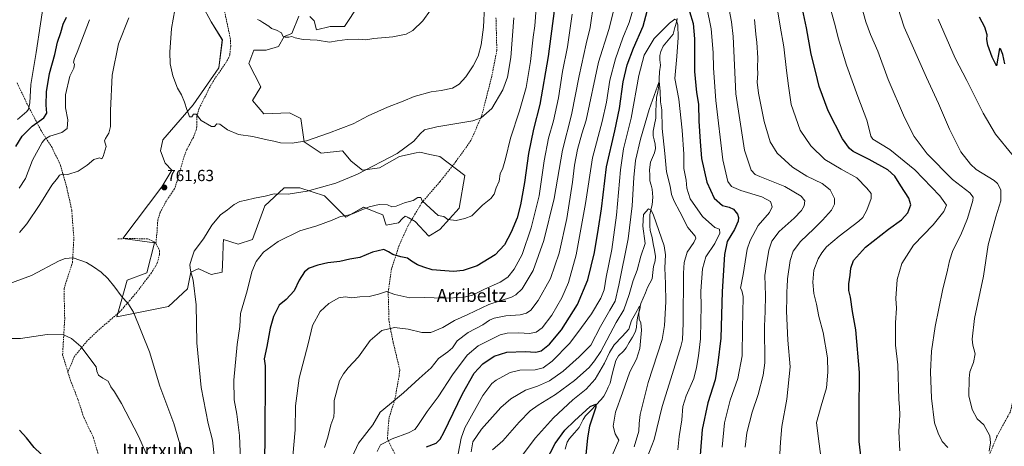
# Model space of a CAD drawing. Units: metres. Extents: x 610335 to 613772, y 4761709 to 4764078.
# Drawn here: x 612143 to 612756, y 4762810 to 4763075 of the extents above; entities that cross this region are included whole.
import ezdxf
from ezdxf.enums import TextEntityAlignment as Align

# ---------------------------------------------------------------- set-up
doc = ezdxf.new("R2010")
doc.units = ezdxf.units.M
doc.header["$MEASUREMENT"] = 0
doc.linetypes.add('TRAZOSX2', pattern=[1.5, 1, -0.5])
for name, color, linetype, lineweight in [('Arbolado forestal CxS', 92, 'Continuous', 0), ('Carátula', 7, 'Continuous', 5), ('Corriente natural lineal', 142, 'Continuous', 13), ('Curva de nivel maestra', 36, 'Continuous', 30), ('Curva de nivel normal', 36, 'Continuous', 0), ('Pastizal CxS', 92, 'Continuous', 0), ('Punto de cota en terreno', 7, 'Continuous', 0), ('Rótulo de punto de cota en terreno', 19, 'Continuous', 0), ('Senda', 19, 'TRAZOSX2', 0), ('Texto cartográfico', 19, 'Continuous', 0)]:
    doc.layers.add(name, color=color, linetype=linetype, lineweight=lineweight)
doc.styles.add('Arial', font='txt', dxfattribs={"height": 0.2})

# ---------------------------------------------------------------- blocks, each defined once
blk = doc.blocks.new('*U150')
at = {"layer": 'Arbolado forestal CxS', "color": 92, "linetype": 'Continuous', "lineweight": 0}
for points in [[(612323.783, 4763077.2981, 770.5639), (612326.5483, 4763074.5331, 770.4277), (612327.9423, 4763068.9541, 770.1472), (612336.3112, 4763071.0459, 770.284), (612345.3773, 4763071.0459, 770.276), (612354.1979, 4763084.5463, 771.0839)], [(612256.8099, 4763084.2969, 767.5878), (612262.3898, 4763073.8355, 768.2676), (612269.3624, 4763062.6773, 768.6134), (612267.2701, 4763045.2433, 767.7709), (612251.2297, 4763022.2295, 765.242), (612232.4003, 4763000.6109, 762.8161), (612231.0054, 4762993.6369, 762.3868), (612233.7949, 4762985.9657, 762.278), (612237.9785, 4762981.7821, 762.4862), (612231.7028, 4762971.3217, 761.6792), (612207.5222, 4762939.2271, 763.0248), (612227.1581, 4762936.5381, 761.9567), (612222.5048, 4762917.9259, 762.8783), (612210.0967, 4762913.2733, 764.1236), (612203.8041, 4762890.5621, 766.1), (612203.8041, 4762890.5621, 766.1), (612235.9102, 4762896.9823, 762.0845), (612247.7429, 4762907.8597, 760.2971), (612249.8337, 4762918.3197, 759.8335), (612254.3945, 4762920.2743, 759.1835), (612254.673, 4762920.3937, 759.1444), (612254.7151, 4762920.4117, 759.1385), (612254.7837, 4762920.3805, 759.1301), (612257.8447, 4762918.9897, 758.7433), (612262.3867, 4762916.9259, 758.0403), (612269.3596, 4762918.3193, 756.9094), (612269.6829, 4762927.7239, 757.2988), (612269.9477, 4762935.3619, 757.6474), (612270.0579, 4762938.5437, 757.8729), (612279.1241, 4762935.7545, 756.5279), (612288.1899, 4762938.5435, 756.0304), (612295.8616, 4762959.4653, 758.3343), (612307.6666, 4762970.5757, 760.1081), (612307.7161, 4762970.6235, 760.1175), (612317.4808, 4762970.6235, 759.733), (612332.8226, 4762965.7409, 757.3839), (612346.0726, 4762952.4907, 753.9563), (612357.2308, 4762958.7669, 754.521), (612363.7339, 4762956.0899, 753.7125), (612369.0867, 4762953.8853, 753.2719), (612371.1777, 4762947.6091, 752.0404), (612378.8489, 4762949.0039, 752.6104), (612381.405, 4762951.5599, 753.1668), (612383.0336, 4762953.1885, 753.4731), (612384.4283, 4762952.4131, 753.4797), (612385.207, 4762951.9801, 753.4909), (612389.3097, 4762949.7005, 753.4659), (612397.679, 4762940.6353, 752.8849), (612404.6522, 4762944.8193, 753.7177), (612416.5085, 4762958.0695, 755.2618), (612420.0975, 4762978.4285, 756.7707), (612404.6529, 4762990.1493, 757.2697), (612398.3843, 4762991.5421, 757.817), (612392.1008, 4762992.9385, 758.166), (612389.7996, 4762992.4271, 758.215), (612379.5485, 4762990.1495, 758.7267), (612366.9933, 4762983.1759, 758.1911), (612356.533, 4762981.7813, 759.0185), (612349.5601, 4762987.3601, 761.3689), (612343.981, 4762993.6361, 762.8179), (612330.731, 4762992.2419, 763.2637), (612320.2701, 4762999.2159, 764.4132), (612318.1782, 4763013.8599, 766.4375), (612311.2048, 4763017.3473, 766.8123), (612295.1647, 4763016.6501, 766.7434), (612288.1918, 4763025.0193, 767.788), (612293.3652, 4763033.5157, 768.3837), (612285.9305, 4763048.0479, 768.9482), (612288.8893, 4763056.4015, 769.2013), (612296.5601, 4763056.4013, 769.3374), (612304.2316, 4763058.4933, 769.6025), (612307.7183, 4763064.7691, 769.8812), (612312.6291, 4763066.6353, 769.9459), (612317.0231, 4763077.4499, 770.5662)]]:
    blk.add_polyline3d(points, dxfattribs=at)
blk = doc.blocks.new('*U172')
at = {"layer": 'Curva de nivel normal', "color": 36, "linetype": 'Continuous', "lineweight": 0}
for points in [[(612641.52, 4762803.62, 745), (612640.11, 4762814.6, 745), (612638.79, 4762824.76, 745), (612641.75, 4762835.09, 745), (612644.97, 4762846.43, 745), (612645.78, 4762856.09, 745), (612645.65, 4762865.08, 745), (612642.81, 4762880.69, 745), (612640.26, 4762890.74, 745), (612638.79, 4762898.43, 745), (612637.18, 4762905.01, 745), (612636.39, 4762912.06, 745), (612637.14, 4762919.47, 745), (612639.8, 4762926.58, 745), (612642.08, 4762930.38, 745), (612645.06, 4762933.98, 745), (612652.82, 4762940.76, 745), (612665.15, 4762949.98, 745), (612667.53, 4762952.33, 745), (612670.12, 4762956.76, 745), (612672.8, 4762964.17, 745), (612672.76, 4762967.26, 745), (612670.12, 4762970.46, 745), (612663.92, 4762977.03, 745), (612654.06, 4762982.26, 745), (612644.02, 4762988.42, 745), (612635.24, 4762996.74, 745), (612628.58, 4763006.66, 745), (612623.05, 4763022.62, 745), (612621.35, 4763034.19, 745), (612620.03, 4763043.64, 745), (612618.44, 4763058.29, 745), (612616.1, 4763071.16, 745), (612614.6, 4763081.28, 745)], [(612486.87, 4763078.67, 745), (612484.01, 4763058.4, 745), (612480.93, 4763042.98, 745), (612478.29, 4763026.66, 745), (612475.33, 4763012.37, 745), (612472.17, 4763001.55, 745), (612469.41, 4762987.48, 745), (612466.24, 4762965.72, 745), (612461.47, 4762945.87, 745), (612455.67, 4762929.21, 745), (612450.85, 4762920.21, 745), (612446.95, 4762915.26, 745), (612442.06, 4762912.15, 745), (612431.88, 4762907.48, 745), (612424.99, 4762904.05, 745), (612418.8, 4762902.53, 745), (612406.99, 4762902.16, 745), (612395.05, 4762902.58, 745), (612385.87, 4762902.4, 745), (612376.64, 4762904.42, 745), (612371.46, 4762906.27, 745), (612366.49, 4762904.58, 745), (612360.72, 4762903.24, 745), (612354.91, 4762903.01, 745), (612349.92, 4762902.38, 745), (612345.65, 4762903.04, 745), (612341.86, 4762902.26, 745), (612335.53, 4762898.78, 745), (612330.23, 4762893.76, 745), (612325.52, 4762885.09, 745), (612322.74, 4762873.76, 745), (612317.16, 4762852.43, 745), (612314.94, 4762835.09, 745), (612314.59, 4762820.2, 745), (612313.24, 4762803.92, 745)], [(612142.04, 4763013.21, 745), (612147.74, 4763018.12, 745), (612148.81, 4763019.59, 745), (612149.64, 4763023.5, 745), (612150.22, 4763035.04, 745), (612153.6, 4763054.86, 745), (612159, 4763090.73, 745)]]:
    blk.add_polyline3d(points, dxfattribs=at)
blk = doc.blocks.new('*U181')
at = {"layer": 'Curva de nivel normal', "color": 36, "linetype": 'Continuous', "lineweight": 0}
blk.add_polyline3d([(612720.32, 4762809.36, 760), (612716.89, 4762813.01, 760), (612714.42, 4762818.13, 760), (612712.2, 4762824.58, 760), (612710.28, 4762839.99, 760), (612709.56, 4762856.38, 760), (612710.28, 4762869.08, 760), (612712.63, 4762884.44, 760), (612717.12, 4762906.81, 760), (612720.29, 4762919.62, 760), (612721.37, 4762925.37, 760), (612723.59, 4762931.68, 760), (612728.4, 4762941.49, 760), (612732.65, 4762951.64, 760), (612735.98, 4762962.87, 760), (612736.18, 4762964.96, 760), (612734.12, 4762967.62, 760), (612723.36, 4762975.88, 760), (612707.63, 4762991.76, 760), (612699.49, 4763002.59, 760), (612693.47, 4763014.44, 760), (612683.3, 4763037.98, 760), (612676.86, 4763055.65, 760), (612672.32, 4763065.96, 760), (612669.42, 4763073.96, 760), (612665.56, 4763088.28, 760)], dxfattribs=at)
blk = doc.blocks.new('*U184')
at = {"layer": 'Curva de nivel normal', "color": 36, "linetype": 'Continuous', "lineweight": 0}
for points in [[(612365.69, 4762806.71, 730), (612367.69, 4762810.91, 730), (612374.88, 4762814.75, 730), (612385.11, 4762818.39, 730), (612389.02, 4762820.55, 730), (612390.59, 4762822.4, 730), (612396.61, 4762831.7, 730), (612403.57, 4762840.74, 730), (612412.48, 4762854.43, 730), (612421.58, 4762866.62, 730), (612428.49, 4762872.53, 730), (612442.05, 4762879.29, 730), (612446.49, 4762880.32, 730), (612453.72, 4762880.6, 730), (612460.4, 4762880.13, 730), (612464.57, 4762880.94, 730), (612468.19, 4762883.76, 730), (612474.14, 4762891.51, 730), (612480.53, 4762902.41, 730), (612484.64, 4762911.9, 730), (612489.42, 4762929.02, 730), (612495.08, 4762960.98, 730), (612499.5, 4762989.4, 730), (612505.42, 4763011.92, 730), (612508.18, 4763023.98, 730), (612510.32, 4763037.66, 730), (612513.76, 4763050.99, 730), (612518.3, 4763063.93, 730), (612522.34, 4763073.41, 730), (612524.58, 4763081.12, 730)], [(612570.4, 4763083.86, 730), (612573.3, 4763069.47, 730), (612574.62, 4763054.9, 730), (612574.83, 4763045.1, 730), (612576.21, 4763025.11, 730), (612580.46, 4762988.05, 730), (612583.59, 4762974.63, 730), (612585.92, 4762971.62, 730), (612591.66, 4762968.96, 730), (612604.72, 4762965.15, 730), (612610.09, 4762962.27, 730), (612611.2, 4762958.96, 730), (612609.49, 4762955.39, 730), (612602.56, 4762947.33, 730), (612597.5, 4762937.98, 730), (612595.63, 4762932.56, 730), (612593.16, 4762916.94, 730), (612591.42, 4762908.3, 730), (612592.44, 4762906.79, 730), (612593.07, 4762903.19, 730), (612593.02, 4762892.72, 730), (612592.66, 4762883.65, 730), (612592.45, 4762866.32, 730), (612589.83, 4762852.17, 730), (612585.02, 4762838.76, 730), (612581.49, 4762824.7, 730), (612580.16, 4762809.51, 730)]]:
    blk.add_polyline3d(points, dxfattribs=at)
blk = doc.blocks.new('*U186')
at = {"layer": 'Curva de nivel normal', "color": 36, "linetype": 'Continuous', "lineweight": 0}
blk.add_polyline3d([(612437.3, 4762807.74, 710), (612443.72, 4762813.37, 710), (612453.84, 4762825.08, 710), (612460.72, 4762832.06, 710), (612465.62, 4762835.65, 710), (612476.55, 4762842.31, 710), (612488.26, 4762850.88, 710), (612497.36, 4762859.12, 710), (612500.72, 4762863.13, 710), (612504.62, 4762869.02, 710), (612514.3, 4762886.93, 710), (612518.94, 4762894.97, 710), (612522.35, 4762904.4, 710), (612524.84, 4762913.12, 710), (612527.32, 4762919.6, 710), (612529.47, 4762928.32, 710), (612532.15, 4762936.19, 710), (612530.74, 4762946.87, 710), (612531.26, 4762954.04, 710), (612534.24, 4762957.73, 710), (612535.96, 4762956.84, 710), (612537.44, 4762953.76, 710), (612544.1, 4762934.62, 710), (612544.82, 4762929.13, 710), (612544.46, 4762921.01, 710), (612544.91, 4762911.09, 710), (612545.13, 4762899.76, 710), (612544.23, 4762885.22, 710), (612542.72, 4762876.43, 710), (612534.18, 4762849.72, 710), (612529.23, 4762829.88, 710), (612528.46, 4762824.11, 710), (612528.35, 4762819.5, 710), (612525.43, 4762809.75, 710)], dxfattribs=at)
blk = doc.blocks.new('*U195')
at = {"layer": 'Curva de nivel normal', "color": 36, "linetype": 'Continuous', "lineweight": 0}
blk.add_polyline3d([(612552.47, 4762807.75, 720), (612553.28, 4762816.2, 720), (612555, 4762826.56, 720), (612555.71, 4762834.81, 720), (612557.65, 4762841.42, 720), (612562.43, 4762852.13, 720), (612564.08, 4762859.02, 720), (612565.5, 4762866.3, 720), (612566.73, 4762876.9, 720), (612566.89, 4762888.09, 720), (612567.16, 4762896.76, 720), (612566.92, 4762906.43, 720), (612567.89, 4762920.43, 720), (612570.06, 4762927.76, 720), (612575.54, 4762936.19, 720), (612578.68, 4762942.58, 720), (612578.48, 4762944.96, 720), (612575.58, 4762946.16, 720), (612567.88, 4762952.94, 720), (612560.3, 4762963.82, 720), (612558.1, 4762970.48, 720), (612557.74, 4762975.43, 720), (612556.22, 4762982.77, 720), (612556.33, 4762991.56, 720), (612555.17, 4763006.58, 720), (612553.15, 4763025.83, 720), (612550.65, 4763038.69, 720), (612551.99, 4763052.29, 720), (612552.82, 4763064.27, 720), (612552.59, 4763071.98, 720), (612551.59, 4763075.16, 720), (612550.62, 4763075.64, 720), (612547.45, 4763073.06, 720), (612537.88, 4763063.51, 720), (612531.64, 4763053.2, 720), (612528.38, 4763040.58, 720), (612523.57, 4763014.02, 720), (612518.84, 4762994.97, 720), (612516.81, 4762981.95, 720), (612514.45, 4762953.63, 720), (612511.56, 4762932.38, 720), (612508.09, 4762915.09, 720), (612506.74, 4762907.26, 720), (612504.72, 4762902.23, 720), (612498.88, 4762892.44, 720), (612492.73, 4762883.9, 720), (612485.41, 4762874.05, 720), (612474.39, 4762862.89, 720), (612468.83, 4762858.74, 720), (612463.82, 4762857.6, 720), (612454.31, 4762857.33, 720), (612448.31, 4762856.01, 720), (612439.53, 4762851.24, 720), (612436.91, 4762848.99, 720), (612431.29, 4762841.59, 720), (612420.11, 4762821.43, 720), (612417.83, 4762815.04, 720), (612415.89, 4762805.26, 720)], dxfattribs=at)
blk = doc.blocks.new('*U196')
at = {"layer": 'Curva de nivel normal', "color": 36, "linetype": 'Continuous', "lineweight": 0}
blk.add_polyline3d([(612746.04, 4762807.09, 765), (612747.02, 4762812.2, 765), (612746.58, 4762816.47, 765), (612742.83, 4762823.3, 765), (612738.69, 4762827.12, 765), (612735.6, 4762832.9, 765), (612733.41, 4762841.45, 765), (612733.73, 4762852.17, 765), (612734.2, 4762856.39, 765), (612736.42, 4762862.23, 765), (612737.4, 4762867.46, 765), (612736.49, 4762870.62, 765), (612736.02, 4762872.84, 765), (612735.45, 4762876.58, 765), (612736.97, 4762889.51, 765), (612742.52, 4762915.9, 765), (612745.43, 4762935.31, 765), (612750.2, 4762952.73, 765), (612753.36, 4762962.61, 765), (612753.37, 4762969.55, 765), (612751.36, 4762973.33, 765), (612749.14, 4762975.18, 765), (612737.98, 4762982.09, 765), (612734.46, 4762985.33, 765), (612728.6, 4762993.16, 765), (612721.36, 4763007.09, 765), (612714.54, 4763023.09, 765), (612707.07, 4763039.38, 765), (612693.29, 4763070.67, 765), (612683.32, 4763101.7, 765)], dxfattribs=at)
blk = doc.blocks.new('*U198')
at = {"layer": 'Curva de nivel normal', "color": 36, "linetype": 'Continuous', "lineweight": 0}
blk.add_polyline3d([(612509.73, 4762799.54, 705), (612515.83, 4762813.87, 705), (612513.59, 4762817.86, 705), (612512.3, 4762822.6, 705), (612513.77, 4762831.28, 705), (612518.05, 4762843.22, 705), (612522.71, 4762856.25, 705), (612526.8, 4762864.24, 705), (612528.84, 4762870.78, 705), (612529.95, 4762882.16, 705), (612529.6, 4762886.69, 705), (612528.58, 4762889.09, 705), (612528.31, 4762892.76, 705), (612529.07, 4762896.29, 705), (612528.85, 4762897.19, 705), (612528.42, 4762896.8, 705), (612526.15, 4762892.62, 705), (612523.72, 4762888.28, 705), (612522.07, 4762882.84, 705), (612517.99, 4762878.36, 705), (612513.02, 4762873.09, 705), (612510.05, 4762868.43, 705), (612506.94, 4762861.69, 705), (612501.22, 4762851.71, 705), (612495.66, 4762845.6, 705), (612487.2, 4762838.99, 705), (612481.16, 4762833.24, 705), (612475.18, 4762827.67, 705), (612464.1, 4762815.28, 705), (612455.8, 4762804.42, 705)], dxfattribs=at)
blk = doc.blocks.new('*U199')
at = {"layer": 'Curva de nivel normal', "color": 36, "linetype": 'Continuous', "lineweight": 0}
for points in [[(612615.99, 4762805.34, 740), (612616.48, 4762812.68, 740), (612617.27, 4762822.32, 740), (612620.42, 4762839.4, 740), (612622.39, 4762859.43, 740), (612621.04, 4762876.09, 740), (612620.2, 4762894.09, 740), (612620.41, 4762902.43, 740), (612620.41, 4762906.43, 740), (612620.63, 4762909, 740), (612620.68, 4762914.19, 740), (612622.45, 4762925.62, 740), (612624.16, 4762931.25, 740), (612628.76, 4762937.36, 740), (612637.19, 4762945.23, 740), (612642.43, 4762950.56, 740), (612648.04, 4762956.83, 740), (612649.89, 4762960.5, 740), (612649.99, 4762964, 740), (612647.27, 4762969.51, 740), (612642.29, 4762973.32, 740), (612632.68, 4762977.88, 740), (612623.75, 4762983.52, 740), (612614.25, 4762992.22, 740), (612609.93, 4762999.37, 740), (612606.15, 4763011.96, 740), (612602.74, 4763029.51, 740), (612601.94, 4763036.42, 740), (612602.24, 4763041.74, 740), (612602.13, 4763045.35, 740), (612602.25, 4763051.62, 740), (612601.61, 4763061.1, 740), (612600.97, 4763066.21, 740), (612600.27, 4763075.32, 740)], [(612500.25, 4763086.09, 740), (612498.14, 4763070.44, 740), (612495.58, 4763060.17, 740), (612491.21, 4763040.36, 740), (612486.43, 4763016.17, 740), (612480.81, 4762994.1, 740), (612475.67, 4762964.09, 740), (612469.32, 4762937.96, 740), (612462.58, 4762919.24, 740), (612455.83, 4762907.96, 740), (612451.89, 4762904.14, 740), (612449.04, 4762902.76, 740), (612435.11, 4762898.15, 740), (612421.89, 4762891.92, 740), (612413.73, 4762888.3, 740), (612406.46, 4762883.98, 740), (612398.92, 4762880.79, 740), (612393.3, 4762880.72, 740), (612384.91, 4762882.79, 740), (612376.42, 4762883.88, 740), (612368.59, 4762882.03, 740), (612361.31, 4762875.76, 740), (612354, 4762865.72, 740), (612347.6, 4762858.89, 740), (612344.72, 4762855.04, 740), (612342.23, 4762850.77, 740), (612338.86, 4762838.58, 740), (612338.84, 4762831.67, 740), (612338.58, 4762828.4, 740), (612336.8, 4762823.47, 740), (612334.95, 4762815.67, 740), (612332.88, 4762809.19, 740)]]:
    blk.add_polyline3d(points, dxfattribs=at)
blk = doc.blocks.new('*U201')
at = {"layer": 'Curva de nivel normal', "color": 36, "linetype": 'Continuous', "lineweight": 0}
for points in [[(612594.32, 4762809.44, 735), (612595.4, 4762818.49, 735), (612598.87, 4762831.34, 735), (612602.57, 4762842.34, 735), (612605.66, 4762854.33, 735), (612606.69, 4762861.99, 735), (612606.51, 4762884.8, 735), (612606.84, 4762893.9, 735), (612607.07, 4762903.73, 735), (612606.7, 4762916.31, 735), (612607.6, 4762922.97, 735), (612609.16, 4762931.98, 735), (612611.04, 4762937.61, 735), (612615.6, 4762943.54, 735), (612624.86, 4762951.76, 735), (612629.5, 4762956.53, 735), (612631.17, 4762959.52, 735), (612631.52, 4762962.55, 735), (612629.29, 4762965.62, 735), (612619.02, 4762971.59, 735), (612603.46, 4762977.7, 735), (612600.62, 4762979.04, 735), (612598.05, 4762981.68, 735), (612594, 4762994.1, 735), (612588.69, 4763029.06, 735), (612586.89, 4763064.8, 735), (612586.02, 4763073.82, 735), (612583.24, 4763088.39, 735)], [(612513.91, 4763086.27, 735), (612509.56, 4763069.05, 735), (612503.19, 4763048.77, 735), (612495.62, 4763012.71, 735), (612492.81, 4763004.22, 735), (612490.21, 4762994.64, 735), (612488.31, 4762984.79, 735), (612487.14, 4762974.34, 735), (612483.58, 4762951.6, 735), (612478.81, 4762930.09, 735), (612473.3, 4762914.43, 735), (612465.77, 4762900.67, 735), (612461.1, 4762894.72, 735), (612458.55, 4762892.81, 735), (612454.46, 4762891.82, 735), (612445.71, 4762891.09, 735), (612438.45, 4762889.67, 735), (612435.47, 4762888.4, 735), (612431.33, 4762885.52, 735), (612422.2, 4762880.75, 735), (612415.42, 4762875.63, 735), (612412.37, 4762871.34, 735), (612409.66, 4762868.86, 735), (612403.7, 4762864.54, 735), (612399.2, 4762858.76, 735), (612391.71, 4762852.09, 735), (612381.91, 4762843.19, 735), (612373.21, 4762836, 735), (612367.39, 4762831.24, 735), (612362.98, 4762823.43, 735), (612354.12, 4762812.05, 735), (612350.06, 4762803.43, 735)]]:
    blk.add_polyline3d(points, dxfattribs=at)
blk = doc.blocks.new('*U205')
at = {"layer": 'Curva de nivel normal', "color": 36, "linetype": 'Continuous', "lineweight": 0}
for points in [[(612690.64, 4762807.3, 755), (612689.94, 4762819.14, 755), (612690.64, 4762829.52, 755), (612690.3, 4762834.34, 755), (612689.94, 4762839.2, 755), (612689.28, 4762860.76, 755), (612687.96, 4762872.93, 755), (612687.81, 4762886.74, 755), (612688.41, 4762895.94, 755), (612688.15, 4762901.83, 755), (612689.02, 4762913.65, 755), (612691.74, 4762923.59, 755), (612699.15, 4762935.13, 755), (612711.31, 4762947.76, 755), (612717.96, 4762955.98, 755), (612719.51, 4762959.97, 755), (612715.35, 4762965.73, 755), (612699.82, 4762981.94, 755), (612684.33, 4762994.52, 755), (612673.83, 4763000.93, 755), (612672.45, 4763002.8, 755), (612671.77, 4763006.43, 755), (612670.16, 4763012.76, 755), (612664.4, 4763027.5, 755), (612657.4, 4763047.04, 755), (612652.26, 4763063.91, 755), (612650.54, 4763070.74, 755), (612646.81, 4763084.19, 755)], [(612464.4, 4763082.49, 755), (612463.7, 4763071.4, 755), (612462.67, 4763064.31, 755), (612460.86, 4763049.22, 755), (612458.24, 4763033.07, 755), (612454.17, 4763018.53, 755), (612448.47, 4763001.64, 755), (612445.4, 4762988.78, 755), (612443.66, 4762983.03, 755), (612442.15, 4762979.48, 755), (612441.46, 4762974.94, 755), (612439.51, 4762970.71, 755), (612438.45, 4762966.82, 755), (612436.2, 4762964.05, 755), (612431.15, 4762959.85, 755), (612424.56, 4762953.31, 755), (612420.23, 4762951.58, 755), (612414.72, 4762950.49, 755), (612409.52, 4762951.06, 755), (612407.01, 4762952.9, 755), (612403.48, 4762953.52, 755), (612393.68, 4762962.64, 755), (612392.73, 4762964.65, 755), (612390.91, 4762964.62, 755), (612388.02, 4762962.89, 755), (612382.7, 4762961.39, 755), (612377.38, 4762959.25, 755), (612374.69, 4762958.99, 755), (612372, 4762960.06, 755), (612366.88, 4762960.38, 755), (612360.7, 4762958.88, 755), (612349.28, 4762954.19, 755), (612345.37, 4762953.41, 755), (612342.88, 4762952.95, 755), (612337.63, 4762950.59, 755), (612328.02, 4762947.14, 755), (612317.54, 4762943.92, 755), (612303.97, 4762937.37, 755), (612295.01, 4762930.82, 755), (612290.45, 4762924.91, 755), (612287.68, 4762918.48, 755), (612284.84, 4762906.75, 755), (612280.73, 4762892.56, 755), (612280.22, 4762884.46, 755), (612278.64, 4762873.36, 755), (612276.43, 4762851.18, 755), (612276.72, 4762838.91, 755), (612278.46, 4762829.97, 755), (612280.08, 4762816.73, 755), (612280.92, 4762796.43, 755)], [(612143.01, 4762970.56, 755), (612146.92, 4762976.47, 755), (612151.26, 4762987.97, 755), (612157.39, 4762998.98, 755), (612158.91, 4763000.9, 755), (612162.11, 4763002.87, 755), (612169.48, 4763005.2, 755), (612172.79, 4763007.54, 755), (612173.29, 4763013.09, 755), (612171.94, 4763020.49, 755), (612171.79, 4763028.54, 755), (612174.55, 4763040.05, 755), (612176.95, 4763045.21, 755), (612177.36, 4763047.42, 755), (612176.9, 4763048.9, 755), (612177.42, 4763051.1, 755), (612179.08, 4763055.12, 755), (612186.71, 4763075.26, 755)]]:
    blk.add_polyline3d(points, dxfattribs=at)
blk = doc.blocks.new('*U206')
at = {"layer": 'Curva de nivel maestra', "color": 36, "linetype": 'Continuous', "lineweight": 30}
for points in [[(612666.64, 4762800.84, 750), (612665.36, 4762813, 750), (612665.3, 4762831.42, 750), (612665.57, 4762855.84, 750), (612663.18, 4762882.41, 750), (612661.16, 4762893.83, 750), (612659.97, 4762902.68, 750), (612658.95, 4762906.98, 750), (612658.96, 4762911.09, 750), (612659.73, 4762916.43, 750), (612660.02, 4762920.8, 750), (612661.79, 4762925.59, 750), (612669.16, 4762933.8, 750), (612683.56, 4762945.09, 750), (612691.7, 4762950.76, 750), (612695.45, 4762955.09, 750), (612697.38, 4762960.15, 750), (612696.14, 4762964.27, 750), (612691.2, 4762971.94, 750), (612687.46, 4762978.04, 750), (612683.09, 4762981.82, 750), (612671.46, 4762988.39, 750), (612661.6, 4762993.34, 750), (612659.38, 4762995.12, 750), (612655, 4763001.21, 750), (612646.04, 4763018.53, 750), (612640.4, 4763033.77, 750), (612638.37, 4763042.4, 750), (612635.4, 4763053.81, 750), (612632.46, 4763070.1, 750), (612624.5, 4763108.1, 750)], [(612475.69, 4763080.79, 750), (612471.87, 4763052.44, 750), (612466.66, 4763022.62, 750), (612462.76, 4763007.2, 750), (612459.61, 4762992.04, 750), (612457.17, 4762974.11, 750), (612454.78, 4762960.18, 750), (612452.62, 4762952.09, 750), (612448.95, 4762943.09, 750), (612444.76, 4762935.24, 750), (612439.05, 4762929.11, 750), (612427.72, 4762922.3, 750), (612419.05, 4762919.32, 750), (612413.05, 4762918.73, 750), (612407.72, 4762919.11, 750), (612399.72, 4762919.67, 750), (612394.71, 4762921.38, 750), (612390.68, 4762922.91, 750), (612387.04, 4762925.06, 750), (612384.39, 4762926.9, 750), (612380.39, 4762927.72, 750), (612375.37, 4762929.19, 750), (612372.65, 4762930.84, 750), (612369.7, 4762932.4, 750), (612362.69, 4762930.76, 750), (612354.95, 4762927.37, 750), (612348.69, 4762926.32, 750), (612342.38, 4762924.97, 750), (612335.04, 4762924.01, 750), (612328.71, 4762922.62, 750), (612323.38, 4762920.7, 750), (612320.38, 4762918.46, 750), (612317.04, 4762913.36, 750), (612314.06, 4762906.78, 750), (612309.09, 4762901.4, 750), (612304.72, 4762897.68, 750), (612301.14, 4762890.66, 750), (612299.2, 4762883.43, 750), (612296.98, 4762871.98, 750), (612295.37, 4762864.37, 750), (612296, 4762860.05, 750), (612295.88, 4762810.23, 750), (612294.67, 4762792.76, 750)], [(612141.05, 4762996.46, 750), (612144.83, 4763002.82, 750), (612151.13, 4763009.01, 750), (612158.28, 4763014.16, 750), (612160.34, 4763017.24, 750), (612159.8, 4763022.18, 750), (612159.97, 4763030.35, 750), (612161.96, 4763041.86, 750), (612165.12, 4763053.68, 750), (612166.96, 4763061.24, 750), (612169.02, 4763067.26, 750), (612170.49, 4763072.54, 750), (612172.52, 4763076.77, 750)]]:
    blk.add_polyline3d(points, dxfattribs=at)
blk = doc.blocks.new('*U216')
at = {"layer": 'Curva de nivel maestra', "color": 36, "linetype": 'Continuous', "lineweight": 30}
for points in [[(612396.32, 4762809.61, 725), (612402.39, 4762811.91, 725), (612404.71, 4762814.37, 725), (612406.98, 4762818.59, 725), (612418.67, 4762842.74, 725), (612425.92, 4762855.46, 725), (612431.29, 4762861.34, 725), (612438.42, 4762866.01, 725), (612446.26, 4762868.58, 725), (612457.63, 4762868.93, 725), (612464.18, 4762868.52, 725), (612467.63, 4762869.36, 725), (612472.69, 4762873.43, 725), (612480.15, 4762882.43, 725), (612490.18, 4762898.09, 725), (612496.69, 4762913.43, 725), (612500.69, 4762930.55, 725), (612503.3, 4762945.64, 725), (612505.18, 4762957.56, 725), (612508.16, 4762983.86, 725), (612513.41, 4763006.12, 725), (612516.28, 4763019.99, 725), (612518.66, 4763036.67, 725), (612521.09, 4763047.1, 725), (612525.01, 4763057.57, 725), (612530.91, 4763071.3, 725), (612534.42, 4763083.57, 725)], [(612559.9, 4763080.36, 725), (612562.15, 4763072.91, 725), (612562.86, 4763063.39, 725), (612562.85, 4763043.1, 725), (612564.16, 4763029.91, 725), (612565.34, 4763022.69, 725), (612565.61, 4763012.21, 725), (612566.34, 4762999.6, 725), (612567.17, 4762988.88, 725), (612570.65, 4762974.17, 725), (612575.05, 4762964.38, 725), (612580.41, 4762959.69, 725), (612584.49, 4762958.79, 725), (612587.25, 4762957.43, 725), (612589.67, 4762954.43, 725), (612590.32, 4762952.34, 725), (612590.13, 4762949.97, 725), (612587.84, 4762944.76, 725), (612583.26, 4762937.43, 725), (612581.47, 4762929.3, 725), (612580.14, 4762906.36, 725), (612579.19, 4762877.23, 725), (612577.5, 4762861.87, 725), (612575.69, 4762851.46, 725), (612571.12, 4762836.98, 725), (612567.75, 4762820.46, 725), (612566.38, 4762804.58, 725)]]:
    blk.add_polyline3d(points, dxfattribs=at)
blk = doc.blocks.new('5PATER')
at = {"layer": 'Carátula', "linetype": 'Continuous', "lineweight": 5}
h = blk.add_hatch(color=250, dxfattribs=at)
edge = h.paths.add_edge_path()
edge.add_ellipse((0, 0.01), major_axis=(-1.33, -1.34), ratio=0.999422, start_angle=0, end_angle=360)

msp = doc.modelspace()

# ---------------------------------------------------------------- linework, layer by layer
at = {"layer": 'Arbolado forestal CxS', "color": 92, "linetype": 'Continuous', "lineweight": 0}
for points in [[(612323.78, 4763077.3, 770.56), (612326.55, 4763074.53, 770.43), (612327.94, 4763068.95, 770.15), (612336.31, 4763071.05, 770.28), (612345.38, 4763071.05, 770.28), (612354.2, 4763084.55, 771.08)], [(612256.81, 4763084.3, 767.59), (612262.39, 4763073.84, 768.27), (612269.36, 4763062.68, 768.61), (612267.27, 4763045.24, 767.77), (612251.23, 4763022.23, 765.24), (612232.4, 4763000.61, 762.82), (612231.01, 4762993.64, 762.39), (612233.79, 4762985.97, 762.28), (612237.98, 4762981.78, 762.49), (612231.7, 4762971.32, 761.68), (612207.52, 4762939.23, 763.02), (612227.16, 4762936.54, 761.96), (612222.5, 4762917.93, 762.88), (612210.1, 4762913.27, 764.12), (612203.8, 4762890.56, 766.1)], [(612203.8, 4762890.56, 766.1), (612235.91, 4762896.98, 762.08), (612247.74, 4762907.86, 760.3), (612249.83, 4762918.32, 759.83), (612254.39, 4762920.27, 759.18), (612254.67, 4762920.39, 759.14), (612254.72, 4762920.41, 759.14), (612254.78, 4762920.38, 759.13), (612257.84, 4762918.99, 758.74), (612262.39, 4762916.93, 758.04), (612269.36, 4762918.32, 756.91), (612269.68, 4762927.72, 757.3), (612269.95, 4762935.36, 757.65), (612270.06, 4762938.54, 757.87), (612279.12, 4762935.75, 756.53), (612288.19, 4762938.54, 756.03), (612295.86, 4762959.47, 758.33), (612307.67, 4762970.58, 760.11), (612307.72, 4762970.62, 760.12), (612317.48, 4762970.62, 759.73), (612332.82, 4762965.74, 757.38), (612346.07, 4762952.49, 753.96), (612357.23, 4762958.77, 754.52), (612363.73, 4762956.09, 753.71), (612369.09, 4762953.89, 753.27), (612371.18, 4762947.61, 752.04), (612378.85, 4762949, 752.61), (612381.41, 4762951.56, 753.17), (612383.03, 4762953.19, 753.47), (612384.43, 4762952.41, 753.48), (612385.21, 4762951.98, 753.49), (612389.31, 4762949.7, 753.47), (612397.68, 4762940.64, 752.88), (612404.65, 4762944.82, 753.72), (612416.51, 4762958.07, 755.26), (612420.1, 4762978.43, 756.77), (612404.65, 4762990.15, 757.27), (612398.38, 4762991.54, 757.82), (612392.1, 4762992.94, 758.17), (612389.8, 4762992.43, 758.22), (612379.55, 4762990.15, 758.73), (612366.99, 4762983.18, 758.19), (612356.53, 4762981.78, 759.02), (612349.56, 4762987.36, 761.37), (612343.98, 4762993.64, 762.82), (612330.73, 4762992.24, 763.26), (612320.27, 4762999.22, 764.41), (612318.18, 4763013.86, 766.44), (612311.2, 4763017.35, 766.81), (612295.16, 4763016.65, 766.74), (612288.19, 4763025.02, 767.79), (612293.37, 4763033.52, 768.38), (612285.93, 4763048.05, 768.95), (612288.89, 4763056.4, 769.2), (612296.56, 4763056.4, 769.34), (612304.23, 4763058.49, 769.6), (612307.72, 4763064.77, 769.88), (612312.63, 4763066.64, 769.95), (612317.02, 4763077.45, 770.57)]]:
    msp.add_polyline3d(points, dxfattribs=at)
at = {"layer": 'Corriente natural lineal', "color": 142, "linetype": 'Continuous', "lineweight": 13}
msp.add_polyline3d([(612552.18, 4763075.96, 720.3), (612552, 4763074.37, 719.9), (612550.78, 4763070.36, 719.57), (612549.55, 4763066.34, 719.3), (612546.54, 4763062.57, 718.17), (612543.52, 4763058.79, 717.26), (612541.93, 4763055.57, 716.43), (612541.29, 4763052.96, 715.9), (612541.28, 4763050.23, 715.69), (612541.72, 4763047.03, 715.5), (612541.2, 4763042.88, 715.17), (612541.01, 4763038.48, 715.25), (612540.83, 4763034.09, 716.22), (612540.05, 4763030.49, 716.23), (612539.27, 4763026.89, 715.79), (612539.12, 4763022.61, 714.97), (612538.96, 4763018.34, 714.51), (612538.81, 4763014.06, 713.99), (612538.02, 4763010, 713.4), (612537.23, 4763005.94, 712.92), (612537.31, 4763003.09, 712.78), (612537.93, 4763000.47, 712.84), (612538.55, 4762997.85, 712.9), (612538.63, 4762995.08, 712.83), (612538.03, 4762992.46, 712.54), (612536.85, 4762989.59, 712), (612535.66, 4762986.73, 711.86), (612535, 4762981.99, 711.66), (612535.12, 4762978.55, 711.28), (612535.24, 4762975.12, 710.96), (612535.92, 4762972.47, 710.82), (612536.6, 4762969.83, 710.88), (612536.97, 4762965, 710.77), (612536.61, 4762960.18, 710.41), (612535.87, 4762957.05, 710.19), (612535.14, 4762953.93, 709.86), (612535.09, 4762950.48, 709.49), (612535.05, 4762947.04, 709.23), (612535.37, 4762944.17, 709.07), (612536.59, 4762939.83, 708.61), (612537.3, 4762935.88, 708.58), (612538.02, 4762931.94, 708.45), (612538.73, 4762928, 708.16), (612538.44, 4762925.24, 707.95), (612537.51, 4762921.82, 707.51), (612537.02, 4762918.01, 706.96), (612536.53, 4762914.21, 706.37), (612535.12, 4762911.45, 706.27), (612533.72, 4762908.7, 705.93), (612532.35, 4762905.38, 705.87), (612530.99, 4762902.06, 705.87), (612529.62, 4762898.74, 705.63), (612528.52, 4762894.28, 705.25), (612527.43, 4762889.82, 704.69), (612527.14, 4762886.94, 704.47), (612526.86, 4762884.06, 704.35), (612526.25, 4762881.31, 704.16), (612524.31, 4762877.95, 703.78), (612522.38, 4762874.6, 703.45), (612520.45, 4762871.25, 703.42), (612518.81, 4762869.2, 703.22), (612515.73, 4762866.28, 702.6), (612513.97, 4762863.47, 702.06), (612512.78, 4762858.73, 701.66), (612511.59, 4762853.99, 701.15), (612510.4, 4762849.25, 701.1), (612509.33, 4762846.81, 701.19), (612508.26, 4762844.37, 701.18), (612506.52, 4762841.2, 700.71), (612504.9, 4762839.04, 700.45), (612501.66, 4762835.67, 699.87), (612498.43, 4762832.29, 699.79), (612495.2, 4762828.92, 699.26), (612493.71, 4762826.71, 699.12), (612492.5, 4762824.26, 698.85), (612491.3, 4762821.82, 698.58), (612488.23, 4762818.38, 698.34), (612485.16, 4762814.93, 698.39), (612483.73, 4762812.7, 698.26), (612482.54, 4762808.27, 698.29)], dxfattribs=at)
at = {"layer": 'Curva de nivel maestra', "color": 36, "linetype": 'Continuous', "lineweight": 30}
for points in [[(612753.33, 4763056.7, 775), (612752.59, 4763057.27, 775), (612750.72, 4763046.6, 775), (612747.96, 4763051.95, 775), (612745.29, 4763059.5, 775), (612744.64, 4763062.86, 775), (612744.81, 4763065.74, 775), (612743.4, 4763070.51, 775), (612740.12, 4763076.77, 775)], [(612755.9, 4763047.82, 775), (612754.71, 4763053.58, 775), (612753.33, 4763056.7, 775)], [(612470.39, 4762800.66, 700), (612476.33, 4762811.73, 700), (612482.28, 4762820.14, 700), (612488.22, 4762825.79, 700), (612498.14, 4762834.76, 700), (612501.54, 4762836.2, 700), (612501.6, 4762834.41, 700), (612497.72, 4762822.62, 700), (612496.32, 4762815.37, 700), (612495.44, 4762804.76, 700)], [(612134.3, 4762735.24, 775), (612148.18, 4762740.5, 775), (612158.1, 4762746.03, 775), (612162, 4762749.2, 775), (612165.1, 4762753.87, 775), (612166.97, 4762760.2, 775), (612166.45, 4762766.43, 775), (612163.32, 4762779.09, 775), (612161.68, 4762793.09, 775), (612159.65, 4762800.6, 775), (612156.52, 4762805.42, 775), (612152.35, 4762809.24, 775), (612147.57, 4762815.29, 775), (612143.26, 4762820.02, 775)]]:
    msp.add_polyline3d(points, dxfattribs=at)
at = {"layer": 'Curva de nivel normal', "color": 36, "linetype": 'Continuous', "lineweight": 0}
for points in [[(612239.84, 4763081.44, 765), (612237.7, 4763069.77, 765), (612236.68, 4763054.98, 765), (612237, 4763047.72, 765), (612238.57, 4763040.29, 765), (612241.56, 4763032.71, 765), (612244.04, 4763028.49, 765), (612245.92, 4763023.99, 765), (612247.25, 4763019.32, 765), (612248.38, 4763016.74, 765), (612248.97, 4763014.96, 765), (612250.48, 4763014.8, 765), (612251.53, 4763016.49, 765), (612253.03, 4763016.48, 765), (612256.16, 4763012.59, 765), (612262.65, 4763008.92, 765), (612264.59, 4763008.94, 765), (612266, 4763010.45, 765), (612267.77, 4763010.26, 765), (612272.56, 4763006.76, 765), (612279.32, 4763003.96, 765), (612288.35, 4763002.55, 765), (612296.13, 4763000.85, 765), (612301.43, 4762999.78, 765), (612305.56, 4762998.69, 765), (612312.71, 4762998.39, 765)], [(612312.71, 4762998.39, 765), (612321.69, 4762999.88, 765), (612335.32, 4763004.76, 765), (612350.78, 4763010.56, 765), (612360.07, 4763015.51, 765), (612372.04, 4763020.84, 765), (612381.74, 4763024.54, 765), (612388.68, 4763027.45, 765), (612399.13, 4763030.44, 765), (612405.51, 4763031.16, 765), (612412.46, 4763032.76, 765), (612416.54, 4763035.19, 765), (612420.82, 4763039.8, 765), (612425.4, 4763046.5, 765), (612428.35, 4763052.65, 765), (612430.22, 4763059.62, 765), (612431.74, 4763070.54, 765), (612432.31, 4763083.36, 765)], [(612335.97, 4763061.36, 770), (612340.76, 4763062.2, 770), (612346.98, 4763062.99, 770), (612354.05, 4763063.18, 770), (612358.52, 4763062.74, 770), (612363.54, 4763063.52, 770), (612375.33, 4763064.66, 770), (612383.67, 4763066.33, 770), (612387.72, 4763068.63, 770), (612394.05, 4763074.5, 770), (612398.84, 4763081.11, 770)], [(612143.16, 4762942.99, 760), (612147.84, 4762948.43, 760), (612155.96, 4762960.43, 760), (612163.4, 4762972.43, 760), (612166.97, 4762976.76, 760), (612168.12, 4762978.53, 760), (612169.69, 4762979.13, 760), (612173.36, 4762978.97, 760), (612179.73, 4762981.04, 760), (612185.36, 4762984.76, 760), (612189.42, 4762988.23, 760), (612192.99, 4762989.28, 760), (612194.4, 4762988.74, 760), (612195.31, 4762990.2, 760), (612197.11, 4762996.45, 760), (612196.2, 4763000.01, 760), (612196.62, 4763001.3, 760), (612198.86, 4763004.67, 760), (612199.91, 4763008.88, 760), (612199.76, 4763018.81, 760), (612200.79, 4763040.84, 760), (612204.77, 4763060.28, 760), (612211.14, 4763076.43, 760)], [(612450.6, 4763076.45, 760), (612448.78, 4763051.8, 760), (612446.63, 4763039.42, 760), (612443.73, 4763031.7, 760), (612436.86, 4763019.99, 760), (612430.35, 4763014.28, 760), (612425, 4763012.3, 760), (612402.72, 4763008.55, 760), (612395.12, 4763006.69, 760), (612392.42, 4763004.36, 760), (612388.39, 4762999.72, 760), (612378.05, 4762992.08, 760), (612353.38, 4762979.18, 760), (612339.9, 4762973.64, 760), (612322.03, 4762968.68, 760), (612310.2, 4762966.73, 760), (612301.62, 4762967.05, 760), (612296.04, 4762965.6, 760), (612289.28, 4762964.33, 760), (612284.26, 4762962.97, 760), (612280.31, 4762962.12, 760), (612276.62, 4762960.35, 760), (612272.58, 4762957.09, 760), (612268.12, 4762953.94, 760), (612262.86, 4762947.49, 760), (612257.56, 4762938.94, 760), (612251.84, 4762931.35, 760), (612250.1, 4762926.44, 760), (612249.24, 4762922.78, 760), (612249.58, 4762919.25, 760), (612251.23, 4762913.28, 760), (612253.03, 4762898.08, 760), (612253.58, 4762874.3, 760), (612256.2, 4762846.58, 760), (612260.62, 4762824.21, 760), (612263.22, 4762813.75, 760), (612264.52, 4762802.45, 760)], [(612291.31, 4763075.46, 770), (612292.7, 4763074.76, 770), (612294.46, 4763073.52, 770), (612298.19, 4763071.25, 770), (612299.99, 4763069.71, 770), (612303.02, 4763068.8, 770), (612306.09, 4763067.01, 770), (612306.96, 4763065.07, 770), (612308.38, 4763064.36, 770), (612310.63, 4763064.44, 770), (612312.6, 4763064.83, 770), (612314.58, 4763064.04, 770), (612319.6, 4763062.99, 770), (612328.38, 4763062.44, 770), (612335.97, 4763061.36, 770)], [(612714.51, 4763075.56, 770), (612724.97, 4763051.35, 770), (612732.15, 4763037.46, 770), (612742.32, 4763017.1, 770), (612749.98, 4763004.07, 770), (612760.18, 4762991.55, 770), (612769.85, 4762981.12, 770), (612771.71, 4762978.46, 770), (612772.77, 4762973.1, 770), (612772.85, 4762965.59, 770), (612774.02, 4762962.76, 770), (612774.85, 4762955.59, 770), (612776.06, 4762950.76, 770), (612776.36, 4762946.76, 770), (612777.49, 4762942.94, 770), (612777.52, 4762939.49, 770)], [(612532.04, 4762799.36, 715), (612537.84, 4762814.24, 715), (612542.8, 4762834.75, 715), (612548.25, 4762851.91, 715), (612554.37, 4762872.08, 715), (612555.38, 4762876.31, 715), (612555.93, 4762886.63, 715), (612556.12, 4762917.66, 715), (612556.53, 4762924.29, 715), (612558.31, 4762930.68, 715), (612562.53, 4762936.73, 715), (612563.73, 4762939.5, 715), (612563.35, 4762940.73, 715), (612558.82, 4762946.06, 715), (612553.85, 4762955.76, 715), (612550.28, 4762962.4, 715), (612548.72, 4762966.67, 715), (612547.71, 4762971.74, 715), (612545.53, 4762980.76, 715), (612544.47, 4762992.04, 715), (612542.89, 4763007.54, 715), (612542.61, 4763019.16, 715), (612541.74, 4763024.08, 715), (612541.53, 4763030.9, 715), (612540.91, 4763036.75, 715), (612534.78, 4763019.43, 715), (612529.44, 4763000.97, 715), (612526.32, 4762987.76, 715), (612525.19, 4762977.09, 715), (612524.2, 4762959.43, 715), (612521.73, 4762939.06, 715), (612515.88, 4762910.22, 715), (612513.68, 4762900.24, 715), (612510.26, 4762894.75, 715), (612504.57, 4762884.41, 715), (612498.56, 4762872.96, 715), (612491.23, 4762865.74, 715), (612481.26, 4762856.72, 715), (612472.79, 4762850.68, 715), (612465.35, 4762847.47, 715), (612457.88, 4762844.84, 715), (612448.75, 4762839.59, 715), (612442.41, 4762834.06, 715), (612430.42, 4762820.75, 715), (612425.04, 4762812.76, 715), (612423.97, 4762806.68, 715)], [(612245.06, 4762804.43, 765), (612239.11, 4762824.18, 765), (612230.57, 4762847.43, 765), (612224.02, 4762868.86, 765), (612214.04, 4762893.33, 765), (612211.03, 4762898.3, 765), (612206.51, 4762903.56, 765), (612202.48, 4762908.97, 765), (612198.26, 4762914.37, 765), (612194.02, 4762918.34, 765), (612189.21, 4762921.63, 765), (612184.81, 4762924.37, 765), (612176.62, 4762927.1, 765), (612171.6, 4762926.88, 765), (612167.96, 4762925.34, 765), (612150.72, 4762916.2, 765), (612136.66, 4762910.95, 765)], [(612224.26, 4762800.37, 770), (612217.21, 4762816.38, 770), (612206.57, 4762836.56, 770), (612202.22, 4762843.98, 770), (612200.07, 4762847.03, 770), (612198.33, 4762850.48, 770), (612194.97, 4762852.48, 770), (612192.4, 4762854.31, 770), (612191.41, 4762856.76, 770), (612190.86, 4762859.35, 770), (612181.4, 4762871.99, 770), (612175.64, 4762877.03, 770), (612170.55, 4762879.23, 770), (612160.48, 4762879.62, 770), (612143.79, 4762877.1, 770), (612137.38, 4762877.04, 770)]]:
    msp.add_polyline3d(points, dxfattribs=at)
at = {"layer": 'Pastizal CxS', "color": 92, "linetype": 'Continuous', "lineweight": 0}
for points in [[(612354.2, 4763084.55, 771.08), (612345.38, 4763071.05, 770.28), (612336.31, 4763071.05, 770.28), (612327.94, 4763068.95, 770.15), (612326.55, 4763074.53, 770.43), (612323.78, 4763077.3, 770.56)], [(612323.78, 4763077.3, 770.56), (612326.55, 4763074.53, 770.43), (612327.94, 4763068.95, 770.15), (612336.31, 4763071.05, 770.28), (612345.38, 4763071.05, 770.28), (612354.2, 4763084.55, 771.08)], [(612317.02, 4763077.45, 770.57), (612312.63, 4763066.64, 769.95), (612307.72, 4763064.77, 769.88), (612304.23, 4763058.49, 769.6), (612296.56, 4763056.4, 769.34), (612288.89, 4763056.4, 769.2), (612285.93, 4763048.05, 768.95), (612293.37, 4763033.52, 768.38), (612288.19, 4763025.02, 767.79), (612295.16, 4763016.65, 766.74), (612311.2, 4763017.35, 766.81), (612318.18, 4763013.86, 766.44), (612320.27, 4762999.22, 764.41), (612330.73, 4762992.24, 763.26), (612343.98, 4762993.64, 762.82), (612349.56, 4762987.36, 761.37), (612356.53, 4762981.78, 759.02), (612366.99, 4762983.18, 758.19), (612379.55, 4762990.15, 758.73), (612389.8, 4762992.43, 758.22), (612392.1, 4762992.94, 758.17), (612398.38, 4762991.54, 757.82), (612404.65, 4762990.15, 757.27), (612420.1, 4762978.43, 756.77), (612416.51, 4762958.07, 755.26), (612404.65, 4762944.82, 753.72), (612397.68, 4762940.64, 752.88), (612389.31, 4762949.7, 753.47), (612385.21, 4762951.98, 753.49), (612384.43, 4762952.41, 753.48), (612383.03, 4762953.19, 753.47), (612381.41, 4762951.56, 753.17), (612378.85, 4762949, 752.61), (612371.18, 4762947.61, 752.04), (612369.09, 4762953.89, 753.27), (612363.73, 4762956.09, 753.71), (612357.23, 4762958.77, 754.52), (612346.07, 4762952.49, 753.96), (612332.82, 4762965.74, 757.38), (612317.48, 4762970.62, 759.73), (612307.72, 4762970.62, 760.12), (612307.67, 4762970.58, 760.11), (612295.86, 4762959.47, 758.33), (612288.19, 4762938.54, 756.03), (612279.12, 4762935.75, 756.53), (612270.06, 4762938.54, 757.87), (612269.95, 4762935.36, 757.65), (612269.68, 4762927.72, 757.3), (612269.36, 4762918.32, 756.91), (612262.39, 4762916.93, 758.04), (612257.84, 4762918.99, 758.74), (612254.78, 4762920.38, 759.13), (612254.72, 4762920.41, 759.14), (612254.67, 4762920.39, 759.14), (612254.39, 4762920.27, 759.18), (612249.83, 4762918.32, 759.83), (612247.74, 4762907.86, 760.3), (612235.91, 4762896.98, 762.08), (612203.8, 4762890.56, 766.1), (612203.8, 4762890.56, 766.1), (612210.1, 4762913.27, 764.12), (612222.5, 4762917.93, 762.88), (612227.16, 4762936.54, 761.96), (612207.52, 4762939.23, 763.02), (612231.7, 4762971.32, 761.68), (612237.98, 4762981.78, 762.49), (612233.79, 4762985.97, 762.28), (612231.01, 4762993.64, 762.39), (612232.4, 4763000.61, 762.82), (612251.23, 4763022.23, 765.24), (612267.27, 4763045.24, 767.77), (612269.36, 4763062.68, 768.61), (612262.39, 4763073.84, 768.27), (612256.81, 4763084.3, 767.59)], [(612256.81, 4763084.3, 767.59), (612262.39, 4763073.84, 768.27), (612269.36, 4763062.68, 768.61), (612267.27, 4763045.24, 767.77), (612251.23, 4763022.23, 765.24), (612232.4, 4763000.61, 762.82), (612231.01, 4762993.64, 762.39), (612233.79, 4762985.97, 762.28), (612237.98, 4762981.78, 762.49), (612231.7, 4762971.32, 761.68), (612207.52, 4762939.23, 763.02), (612227.16, 4762936.54, 761.96), (612222.5, 4762917.93, 762.88), (612210.1, 4762913.27, 764.12), (612203.8, 4762890.56, 766.1)], [(612203.8, 4762890.56, 766.1), (612235.91, 4762896.98, 762.08), (612247.74, 4762907.86, 760.3), (612249.83, 4762918.32, 759.83), (612254.39, 4762920.27, 759.18), (612254.67, 4762920.39, 759.14), (612254.72, 4762920.41, 759.14), (612254.78, 4762920.38, 759.13), (612257.84, 4762918.99, 758.74), (612262.39, 4762916.93, 758.04), (612269.36, 4762918.32, 756.91), (612269.68, 4762927.72, 757.3), (612269.95, 4762935.36, 757.65), (612270.06, 4762938.54, 757.87), (612279.12, 4762935.75, 756.53), (612288.19, 4762938.54, 756.03), (612295.86, 4762959.47, 758.33), (612307.67, 4762970.58, 760.11), (612307.72, 4762970.62, 760.12), (612317.48, 4762970.62, 759.73), (612332.82, 4762965.74, 757.38), (612346.07, 4762952.49, 753.96), (612357.23, 4762958.77, 754.52), (612363.73, 4762956.09, 753.71), (612369.09, 4762953.89, 753.27), (612371.18, 4762947.61, 752.04), (612378.85, 4762949, 752.61), (612381.41, 4762951.56, 753.17), (612383.03, 4762953.19, 753.47), (612384.43, 4762952.41, 753.48), (612385.21, 4762951.98, 753.49), (612389.31, 4762949.7, 753.47), (612397.68, 4762940.64, 752.88), (612404.65, 4762944.82, 753.72), (612416.51, 4762958.07, 755.26), (612420.1, 4762978.43, 756.77), (612404.65, 4762990.15, 757.27), (612398.38, 4762991.54, 757.82), (612392.1, 4762992.94, 758.17), (612389.8, 4762992.43, 758.22), (612379.55, 4762990.15, 758.73), (612366.99, 4762983.18, 758.19), (612356.53, 4762981.78, 759.02), (612349.56, 4762987.36, 761.37), (612343.98, 4762993.64, 762.82), (612330.73, 4762992.24, 763.26), (612320.27, 4762999.22, 764.41), (612318.18, 4763013.86, 766.44), (612311.2, 4763017.35, 766.81), (612295.16, 4763016.65, 766.74), (612288.19, 4763025.02, 767.79), (612293.37, 4763033.52, 768.38), (612285.93, 4763048.05, 768.95), (612288.89, 4763056.4, 769.2), (612296.56, 4763056.4, 769.34), (612304.23, 4763058.49, 769.6), (612307.72, 4763064.77, 769.88), (612312.63, 4763066.64, 769.95), (612317.02, 4763077.45, 770.57)]]:
    msp.add_polyline3d(points, dxfattribs=at)
at = {"layer": 'Senda', "color": 19, "linetype": 'TRAZOSX2', "lineweight": 0}
for points in [[(612270.08, 4763083.32), (612274.28, 4763063.97), (612274.6, 4763058.93), (612273.96, 4763053.26), (612271.83, 4763048.74), (612264.79, 4763038.74), (612261.47, 4763033.14), (612254.92, 4763020), (612253.47, 4763015.22), (612253.51, 4763008.82), (612253.07, 4763006.62), (612251.35, 4763001.94), (612250.47, 4763000.58), (612247.31, 4762994.58), (612245.67, 4762990.45), (612241.24, 4762974.76), (612239.63, 4762970.02), (612234.55, 4762962.66), (612230.8, 4762955.55), (612229.23, 4762950.82), (612228.75, 4762943.38), (612228.05, 4762936.22)], [(612439.5, 4763076.45), (612440.02, 4763056.18), (612436.9, 4763040.07), (612430.67, 4763015.64), (612423.91, 4763000.05), (612414.56, 4762987.06), (612404.69, 4762974.58), (612393.26, 4762961.33), (612384.95, 4762947.29), (612379.24, 4762934.82), (612374.56, 4762920.27), (612372.48, 4762906.23), (612373, 4762887.52), (612375.6, 4762874.53), (612379.75, 4762857.38), (612379.23, 4762853.74), (612376.64, 4762839.19), (612373, 4762827.75), (612371.96, 4762814.76), (612378.71, 4762800.93)], [(612766.24, 4763075.71), (612777.35, 4763060.43), (612789.16, 4763042.77), (612795.41, 4763017.75), (612798.88, 4763001.08), (612800.27, 4762978.84), (612797.49, 4762958), (612791.24, 4762938.54), (612787.07, 4762919.78), (612779.43, 4762903.11), (612773.87, 4762886.43), (612767.62, 4762867.67), (612763.46, 4762848.91), (612759.29, 4762831.54), (612750.95, 4762816.25), (612744.01, 4762799.22), (612738.61, 4762784.06)], [(612173.32, 4762856.27), (612170.06, 4762866.96), (612171.37, 4762889.26), (612170.93, 4762908.05), (612176.18, 4762924.23), (612177.05, 4762939.31), (612175.74, 4762956.79), (612172.68, 4762970.78), (612168.75, 4762984.77), (612163.51, 4762995.7), (612156.52, 4763006.63), (612147.34, 4763024.12), (612141.66, 4763036.36)], [(612228.05, 4762936.22), (612227.43, 4762936.82), (612222.91, 4762939.03), (612209.96, 4762939.21), (612203.91, 4762938.9)], [(612228.05, 4762936.22), (612230.23, 4762931.78), (612230.33, 4762929.33), (612229.07, 4762924.42), (612227.87, 4762922.07), (612225.23, 4762917.86), (612216.21, 4762905.86), (612212.01, 4762900.96), (612205.89, 4762893.96), (612198.9, 4762887.84), (612193.22, 4762883.03), (612185.35, 4762875.6), (612177.49, 4762865.98), (612173.32, 4762856.27)], [(612173.32, 4762856.27), (612174.87, 4762851.22), (612179.67, 4762838.98), (612183.17, 4762828.06), (612189.28, 4762815.38), (612193.65, 4762799.64)]]:
    msp.add_lwpolyline(points, dxfattribs=at)

# ---------------------------------------------------------------- block references
at = {"layer": 'Arbolado forestal CxS', "color": 92, "linetype": 'Continuous', "lineweight": 0}
msp.add_blockref('*U150', (0, 0), dxfattribs=at)
at = {"layer": 'Curva de nivel maestra', "color": 36, "linetype": 'Continuous', "lineweight": 30}
for name in ['*U216', '*U206']:
    msp.add_blockref(name, (0, 0), dxfattribs=at)
at = {"layer": 'Curva de nivel normal', "color": 36, "linetype": 'Continuous', "lineweight": 0}
for name in ['*U205', '*U181', '*U196', '*U199', '*U172', '*U198', '*U186', '*U195', '*U184', '*U201']:
    msp.add_blockref(name, (0, 0), dxfattribs=at)
at = {"layer": 'Punto de cota en terreno', "linetype": 'Continuous', "lineweight": 0}
msp.add_blockref('5PATER', (612233.29, 4762970.94, 761.63), dxfattribs=at)

# ---------------------------------------------------------------- texts
at = {"layer": 'Rótulo de punto de cota en terreno', "color": 19, "linetype": 'Continuous', "lineweight": 0, "style": 'Arial'}
msp.add_text('761,63', height=7, dxfattribs=at).set_placement((612235.05, 4762972.7), align=Align.BOTTOM_LEFT)
at = {"layer": 'Texto cartográfico', "color": 19, "linetype": 'Continuous', "lineweight": 0, "style": 'Arial'}
for s, p in [('Arribeltz', (612424.33, 4762903.82)), ('Iturtxulo', (612229.11, 4762807.65))]:
    msp.add_text(s, height=8, dxfattribs=at).set_placement(p, align=Align.MIDDLE_CENTER)

doc.saveas('drawing.dxf')
